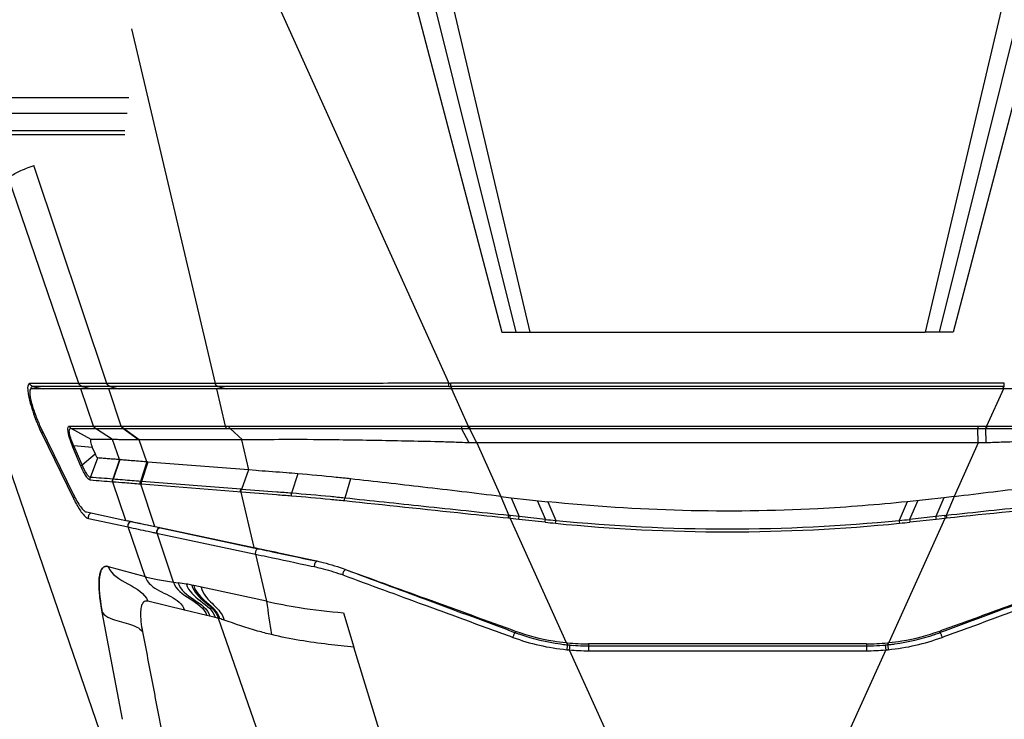
# Model space of a CAD drawing. Units: millimetres. Extents: x 39 to 1027, y -1082 to 643.
# Drawn here: x 170 to 284, y 421 to 502 of the extents above; entities that cross this region are included whole.
import ezdxf

# ---------------------------------------------------------------- set-up
doc = ezdxf.new("R2010")
doc.units = ezdxf.units.MM
doc.layers.add('Moffat_Details', color=160, linetype='Continuous')

msp = doc.modelspace()

# ---------------------------------------------------------------- linework, layer by layer
at = {"layer": 'Moffat_Details', "linetype": 'Continuous'}
for p, q in [((215.94, 520.47), (228.91, 465.63)), ((287.39, 520.47), (274.42, 465.63)), ((192.35, 520.11), (219.58, 459.76)), ((211.38, 520.11), (225.66, 465.63)), ((213.63, 520.4), (227.29, 465.63)), ((289.7, 520.4), (276.04, 465.63)), ((291.95, 520.11), (277.66, 465.63)), ((183.04, 500.54), (192.67, 459.7)), ((182.74, 492.61), (90.82, 492.61)), ((182.55, 490.8), (90.79, 490.8)), ((182.26, 488.79), (90.8, 488.79)), ((182.26, 488.33), (90.8, 488.33)), ((180.21, 459.7), (171.8, 484.81)), ((176.98, 459.7), (168.86, 483.39)), ((186.59, 398.84), (160.53, 474.27)), ((225.66, 465.63), (274.42, 465.63)), ((277.66, 465.63), (274.42, 465.63)), ((176.98, 459.7), (171.3, 459.7)), ((171.65, 459.37), (172.88, 459.1)), ((177.34, 459.37), (171.65, 459.37)), ((177.34, 459.37), (178.49, 459.1)), ((177.84, 459.37), (177.34, 459.37)), ((179.74, 459.37), (177.84, 459.37)), ((180.16, 459.37), (179.74, 459.37)), ((180.55, 459.37), (180.16, 459.37)), ((192.65, 459.7), (180.21, 459.7)), ((180.55, 459.37), (181.62, 459.1)), ((192.98, 459.37), (180.55, 459.37)), ((192.67, 459.7), (192.65, 459.7)), ((192.98, 459.37), (193.98, 459.1)), ((193, 459.37), (192.98, 459.37)), ((193.45, 459.37), (193, 459.37)), ((219.5, 459.35), (219.15, 459.35)), ((219.58, 459.35), (219.5, 459.35)), ((219.58, 459.35), (219.5, 459.35)), ((219.58, 459.35), (219.58, 459.76)), ((219.79, 459.35), (219.79, 459.76)), ((283.54, 459.76), (219.79, 459.76)), ((219.93, 459.15), (219.79, 459.35)), ((283.54, 459.35), (219.79, 459.35)), ((283.4, 459.15), (283.54, 459.35)), ((283.54, 459.35), (283.54, 459.76)), ((177.19, 459.1), (171.49, 459.1)), ((178.66, 454.8), (177.19, 459.1)), ((180.41, 459.1), (177.19, 459.1)), ((181.85, 454.8), (180.41, 459.1)), ((192.81, 459.1), (180.41, 459.1)), ((219.88, 459.11), (192.81, 459.1)), ((192.81, 459.1), (193.83, 454.8)), ((193.47, 459.1), (192.82, 459.1)), ((194.15, 459.1), (193.47, 459.1)), ((194.87, 459.1), (194.15, 459.1)), ((195.63, 459.1), (194.87, 459.1)), ((196.77, 459.1), (195.63, 459.1)), ((214.14, 459.1), (212.93, 459.1)), ((217.94, 459.11), (217.07, 459.11)), ((218.38, 459.11), (217.94, 459.11)), ((219.3, 459.11), (218.38, 459.11)), ((219.88, 459.11), (221.82, 454.81)), ((283.45, 459.11), (281.51, 454.81)), ((175.88, 454.8), (178.7, 454.8)), ((178.66, 454.79), (178.7, 454.8)), ((181.85, 454.8), (181.94, 454.8)), ((181.94, 454.8), (193.83, 454.8)), ((193.83, 454.8), (221.05, 454.8)), ((221.05, 454.8), (221.82, 454.81)), ((221.82, 454.81), (221.82, 454.51)), ((221.96, 454.81), (221.96, 454.51)), ((221.96, 454.81), (280.49, 454.81)), ((280.49, 454.81), (280.49, 454.51)), ((281.43, 454.81), (281.43, 454.51)), ((281.43, 454.81), (281.51, 454.81)), ((281.51, 454.81), (281.51, 454.51)), ((281.51, 454.81), (309.41, 454.8)), ((172.57, 454.67), (176.37, 446.88)), ((172.7, 453.95), (176.35, 446.46)), ((178.37, 453.25), (176.07, 454.54)), ((176.07, 454.54), (178.86, 454.54)), ((180.85, 453.25), (178.9, 454.54)), ((178.9, 454.54), (182.04, 454.53)), ((183.84, 453.21), (182.04, 454.53)), ((182.04, 454.53), (182.12, 454.53)), ((183.93, 453.21), (182.12, 454.53)), ((182.12, 454.53), (194.01, 454.53)), ((194.01, 454.53), (194.39, 454.53)), ((195.8, 453.21), (194.39, 454.53)), ((221.9, 452.88), (221.05, 454.51)), ((221.05, 454.51), (221.82, 454.51)), ((222.79, 452.88), (221.96, 454.51)), ((221.96, 454.51), (280.49, 454.51)), ((280.54, 452.88), (280.49, 454.51)), ((280.49, 454.51), (281.43, 454.51)), ((281.45, 452.88), (281.43, 454.51)), ((281.43, 454.51), (281.51, 454.51)), ((177.34, 450.33), (176.41, 452.52)), ((178.52, 452.35), (176.41, 452.52)), ((180.85, 453.25), (178.37, 453.25)), ((181.64, 450.94), (180.85, 453.25)), ((184.78, 450.68), (183.93, 453.21)), ((195.7, 453.21), (183.93, 453.21)), ((195.7, 453.21), (196.52, 449.75)), ((195.8, 453.21), (195.7, 453.21)), ((196.82, 453.22), (196.54, 453.22)), ((222.79, 452.88), (225.58, 446.69)), ((280.54, 452.88), (222.79, 452.88)), ((280.54, 452.88), (277.75, 446.69)), ((177.21, 450.18), (176.28, 452.37)), ((177.34, 450.33), (178.84, 451.59)), ((178.52, 452.35), (178.84, 451.59)), ((178.31, 448.9), (179.14, 451.13)), ((181.64, 450.94), (180.87, 448.69)), ((181.68, 450.94), (180.91, 448.69)), ((184.78, 450.68), (184.08, 448.44)), ((184.9, 450.66), (184.19, 448.43)), ((184.89, 450.67), (184.78, 450.68)), ((196.52, 449.75), (184.9, 450.66)), ((196.52, 449.75), (195.71, 447.52)), ((197.37, 449.69), (196.52, 449.75)), ((197.66, 449.66), (197.37, 449.69)), ((202.17, 449.31), (201.47, 447.07)), ((180.91, 448.69), (180.87, 448.69)), ((180.9, 448.37), (180.87, 448.36)), ((182.38, 443.95), (180.87, 448.36)), ((180.9, 448.36), (180.87, 448.36)), ((184.09, 448.11), (184.07, 448.11)), ((184.1, 448.44), (184.08, 448.44)), ((185.71, 443.25), (184.09, 448.11)), ((184.19, 448.43), (184.1, 448.44)), ((195.63, 447.53), (184.19, 448.43)), ((195.7, 447.19), (184.19, 448.1)), ((208.24, 448.73), (207.59, 446.51)), ((195.62, 447.2), (197.12, 440.82)), ((225.58, 446.69), (226.47, 444.51)), ((226.75, 446.54), (227.66, 444.38)), ((226.75, 446.54), (230.97, 446.1)), ((229.75, 446.23), (230.69, 444.06)), ((230.97, 446.1), (231.9, 443.94)), ((272.36, 446.1), (271.42, 443.94)), ((276.58, 446.54), (272.36, 446.1)), ((273.58, 446.23), (272.64, 444.06)), ((276.58, 446.54), (275.66, 444.38)), ((277.75, 446.69), (276.86, 444.51)), ((177.84, 444.92), (182.38, 443.95)), ((226.65, 444.49), (226.47, 444.51)), ((227.66, 444.38), (226.65, 444.49)), ((276.68, 444.49), (275.66, 444.38)), ((178.07, 444.16), (182.63, 443.19)), ((182.38, 443.95), (185.74, 443.24)), ((226.62, 444.17), (226.44, 444.19)), ((226.62, 444.17), (233.07, 429.87)), ((227.63, 444.06), (226.62, 444.17)), ((230.66, 443.74), (227.63, 444.06)), ((230.69, 444.06), (227.66, 444.38)), ((276.71, 444.17), (270.26, 429.87)), ((275.66, 444.38), (272.64, 444.06)), ((275.7, 444.06), (272.67, 443.74)), ((276.71, 444.17), (275.7, 444.06)), ((276.89, 444.19), (276.71, 444.17)), ((182.63, 443.19), (182.64, 443.19)), ((184.6, 437.47), (182.64, 443.19)), ((185.54, 443.28), (185.71, 443.25)), ((185.74, 443.24), (197.12, 440.82)), ((185.93, 442.48), (197.3, 440.07)), ((185.93, 442.47), (185.97, 442.48)), ((187.86, 436.85), (185.97, 442.47)), ((186.01, 443.16), (186.19, 443.12)), ((186.19, 443.12), (197.62, 440.69)), ((197.12, 440.82), (203.98, 439.37)), ((197.3, 440.07), (198.58, 434.63)), ((198.05, 440.62), (198.78, 440.47)), ((198.78, 440.47), (199.56, 440.31)), ((203.26, 439.52), (203.98, 439.37)), ((203.41, 439.45), (204.03, 439.32)), ((204.03, 439.32), (204.38, 439.25)), ((180.35, 438.63), (184.6, 437.47)), ((203.74, 438.69), (204.09, 438.62)), ((187.86, 436.85), (188.41, 436.77)), ((198.58, 434.63), (190.21, 436.44)), ((189.14, 433.62), (184.92, 434.64)), ((181.99, 421.05), (179.66, 433.37)), ((191.72, 433), (189.14, 433.62)), ((207.43, 433.3), (208.64, 429.35)), ((192.07, 432.92), (191.72, 433)), ((192.65, 432.78), (192.07, 432.92)), ((193.03, 432.68), (199.45, 414.13)), ((226.63, 431.25), (227.15, 431.05)), ((227.15, 431.05), (227.19, 431.04)), ((227.28, 431.17), (227.19, 431.04)), ((276.05, 431.17), (276.14, 431.04)), ((276.14, 431.04), (276.29, 431.1)), ((276.29, 431.1), (276.76, 431.27)), ((233.21, 429.85), (233.21, 429.62)), ((235.66, 429.73), (235.66, 428.94)), ((267.66, 429.73), (235.66, 429.73)), ((267.66, 429.73), (267.66, 428.94)), ((270.12, 429.85), (270.12, 429.62)), ((213.29, 414.13), (208.64, 429.35)), ((233.21, 429.6), (233.2, 429.46)), ((233.21, 429.62), (233.21, 429.6)), ((233.45, 429.03), (246.17, 400.83)), ((233.49, 429.6), (233.49, 429.58)), ((233.49, 429.58), (233.49, 429.5)), ((235.66, 429.5), (267.66, 429.5)), ((235.66, 428.94), (267.66, 428.94)), ((269.88, 429.03), (258.02, 402.74)), ((269.84, 429.6), (269.84, 429.58)), ((269.84, 429.58), (269.84, 429.5)), ((270.12, 429.62), (270.12, 429.6)), ((270.12, 429.6), (270.13, 429.46))]:
    msp.add_line(p, q, dxfattribs=at)
for points in [[(203.63, 459.1), (201.1, 459.1), (200.59, 459.1), (200.09, 459.1), (199.59, 459.1), (199.1, 459.1), (198.64, 459.1), (198.21, 459.1), (197.81, 459.1), (197.43, 459.1), (196.77, 459.1)], [(208.63, 459.1), (206.5, 459.1), (206.04, 459.1), (205.58, 459.1), (205.1, 459.1), (203.63, 459.1)], [(212.93, 459.1), (211.73, 459.1), (211.34, 459.1), (210.94, 459.1), (208.63, 459.1)], [(217.07, 459.11), (216.21, 459.11), (214.14, 459.1)], [(284.91, 459.11), (284.47, 459.11), (219.88, 459.11)], [(182.49, 443.93), (182.6, 443.9), (182.7, 443.88), (182.82, 443.86), (182.94, 443.83), (183.06, 443.81), (183.18, 443.78), (183.31, 443.75), (183.57, 443.7)], [(183.57, 443.7), (183.71, 443.67), (183.84, 443.64), (183.98, 443.61), (184.12, 443.58)], [(184.12, 443.58), (184.42, 443.52), (184.56, 443.49)], [(184.88, 443.42), (185.04, 443.39), (185.21, 443.35), (185.54, 443.28)], [(197.12, 440.82), (197.35, 440.77), (197.58, 440.72), (198.05, 440.62)], [(199.56, 440.31), (200.1, 440.19), (200.39, 440.13), (201.28, 439.94)], [(201.28, 439.94), (201.59, 439.87), (201.91, 439.8), (202.23, 439.73), (203.26, 439.52)]]:
    msp.add_lwpolyline(points, dxfattribs=at)
for centre, radius, start, end in [((171.77, 459.83), 0.475, 249.8795, 256.5333), ((177.45, 459.84), 0.486, 250.1071, 256.6861), ((180.66, 459.81), 0.452, 249.1014, 255.9913), ((193.08, 459.78), 0.422, 248.3426, 255.4792), ((193.1, 459.78), 0.422, 248.3427, 255.4793), ((219.75, 509.7), 49.94, 269.8031, 270.04), ((219.74, 509.94), 50.59, 269.8145, 270.0494), ((221.9, 476.36), 21.56, 269.7714, 270.1425), ((280.64, 711.93), 257.12, 269.9664, 270.1765), ((188.65, 461.73), 17.75, 205.1709, 205.9942), ((178.87, 447.26), 7.28, 89.7943, 90.0676), ((221.87, 477.95), 23.44, 269.8702, 270.2138), ((183.99, 446.81), 1.3, 81.4465, 85.942), ((194.6, 433.94), 13.63, 85.3239, 85.6721), ((192.21, 448.05), 34.44, 353.5591, 354.0966), ((197.6, 447.34), 29.19, 353.7521, 354.3857), ((274.39, 467.1), 22.73, 275.7666, 276.2228), ((305.74, 447.34), 29.2, 185.6133, 186.2467), ((311.13, 448.05), 34.46, 185.9013, 186.4386), ((178.55, 444.31), 0.502, 187.4973, 197.4051), ((198.17, 447.23), 29.63, 353.8562, 354.4841), ((201.2, 446.91), 29.63, 353.8562, 354.4841), ((253.18, 658.07), 215.51, 264.0002, 264.3255), ((250.9, 635.25), 192.26, 263.9651, 264.3292), ((200.7, 446.79), 31.33, 354.1893, 354.7824), ((251.66, 643.27), 200.64, 264.3392, 275.6608), ((251.66, 643.34), 200.37, 264.3407, 275.6593), ((252.43, 635.25), 192.26, 275.6708, 276.0349), ((302.63, 446.79), 31.33, 185.2176, 185.8107), ((250.15, 658.07), 215.51, 275.6745, 275.9998), ((302.13, 446.91), 29.63, 185.5159, 186.1438), ((305.15, 447.23), 29.63, 185.5159, 186.1438), ((183.11, 443.34), 0.502, 187.4973, 197.4051), ((202.71, 521.74), 81.02, 257.7596, 258.0465), ((180.15, 438.03), 0.631, 89.2957, 94.2766), ((199.4, 416.1), 22.99, 69.7693, 70.3015), ((184.7, 411.22), 25.82, 79.6243, 81.7416), ((184.48, 410.01), 27.05, 78.2962, 79.63), ((184.34, 409.31), 27.76, 77.7892, 78.2997), ((190.32, 423.12), 9.93, 74.1733, 76.45), ((190.23, 422.8), 10.27, 73.3106, 74.18), ((189.88, 421.64), 11.48, 70.5702, 73.2997), ((234.85, 451.29), 21.65, 249.2678, 249.8165), ((234.98, 451.63), 22.01, 249.8179, 250.8561), ((268.39, 451.54), 21.92, 289.0106, 290.7276), ((232.78, 428.39), 6.2, 159.464, 160.2632), ((236.01, 457.32), 27.61, 263.886, 264.2432), ((235.67, 454.49), 24.76, 264.3788, 269.993), ((267.66, 454.49), 24.76, 270.007, 275.6203), ((267.32, 457.31), 27.61, 275.7559, 276.114), ((270.55, 428.39), 6.2, 19.7369, 20.536), ((235.58, 452.23), 22.73, 262.0342, 263.8119), ((235.13, 448.23), 18.71, 263.8674, 264.1198), ((235.77, 456.34), 27.41, 264.5382, 265.1422), ((235.36, 450.87), 21.35, 264.2304, 264.5634), ((235.41, 451.4), 21.88, 264.5643, 264.9721), ((235.65, 454.22), 25.28, 265.0006, 270.0322), ((235.55, 452.97), 23.47, 264.9745, 265.9286), ((235.66, 454.64), 25.14, 265.9364, 268.5273), ((235.66, 454.54), 25.04, 268.5154, 269.9991), ((267.66, 454.43), 24.93, 269.9998, 270.5197), ((267.68, 454.21), 25.27, 269.9668, 275.0004), ((267.66, 454.59), 25.09, 270.5197, 271.0412), ((267.67, 454.53), 25.03, 271.0266, 274.3484), ((267.8, 452.75), 23.24, 274.3614, 275.0276), ((267.94, 451.16), 21.64, 275.026, 275.7668), ((267.56, 456.34), 27.41, 274.8578, 275.4618), ((268.15, 448.75), 19.22, 275.8841, 276.4808), ((267.93, 450.67), 21.16, 276.4806, 277.0133), ((267.45, 454.52), 25.04, 277.0273, 277.9927)]:
    msp.add_arc(centre, radius, start, end, dxfattribs=at)
msp.add_ellipse((178.68, 452.45), major_axis=(-0.328, 0.792), ratio=0.219671, start_param=-0.090698, end_param=1.61126, dxfattribs=at)
for points, knots in [([(168.86, 483.39), (169.23, 483.68), (170.19, 484.21), (171.21, 484.6), (171.8, 484.81)], [0, 0, 0, 0, 0.429843, 1, 1, 1, 1]), ([(171.3, 459.7), (171.18, 459.7), (171.06, 459.37), (171.08, 458.99), (171.11, 458.69), (171.14, 458.52)], [0, 0, 0, 0, 0.294724, 0.595786, 1, 1, 1, 1]), ([(171.65, 459.37), (171.6, 459.37), (171.46, 459.3), (171.44, 459.16), (171.43, 459.08)], [0, 0, 0, 0, 0.411388, 1, 1, 1, 1]), ([(180.21, 459.7), (179.88, 459.7), (178.8, 459.7), (177.73, 459.7), (176.98, 459.7)], [0, 0, 0, 0, 0.30666, 1, 1, 1, 1]), ([(219.58, 459.76), (218.12, 459.76), (215.24, 459.73), (209.76, 459.72), (202.25, 459.69), (196.16, 459.7), (192.67, 459.7)], [0, 0, 0, 0, 0.162569, 0.320895, 0.611399, 1, 1, 1, 1]), ([(219.15, 459.35), (216.43, 459.36), (207.86, 459.36), (199.3, 459.38), (193.45, 459.37)], [0, 0, 0, 0, 0.317241, 1, 1, 1, 1]), ([(171.14, 458.52), (171.18, 458.27), (171.42, 457.17), (171.78, 456.11), (172.11, 455.3)], [0, 0, 0, 0, 0.226639, 1, 1, 1, 1]), ([(171.49, 459.1), (171.33, 459.1), (171.3, 458.55), (171.38, 458.08), (171.53, 457.4), (171.74, 456.71), (172.07, 455.78), (172.36, 455.1), (172.57, 454.67)], [0, 0, 0, 0, 0.104284, 0.220647, 0.36656, 0.526956, 0.690607, 1, 1, 1, 1]), ([(172.11, 455.3), (172.14, 455.21), (172.3, 454.83), (172.46, 454.45), (172.59, 454.18)], [0, 0, 0, 0, 0.257308, 1, 1, 1, 1]), ([(176.28, 452.37), (176.16, 452.66), (176, 453.09), (175.83, 453.66), (175.75, 454.04), (175.71, 454.36), (175.71, 454.59), (175.76, 454.76), (175.84, 454.8), (175.88, 454.8)], [0, 0, 0, 0, 0.35663, 0.531926, 0.68934, 0.816037, 0.905507, 0.961248, 1, 1, 1, 1]), ([(178.7, 454.8), (178.9, 454.8), (179.95, 454.8), (181, 454.79), (181.85, 454.8)], [0, 0, 0, 0, 0.1938, 1, 1, 1, 1]), ([(221.05, 454.8), (221.05, 454.78), (221.05, 454.68), (221.05, 454.58), (221.05, 454.51)], [0, 0, 0, 0, 0.280116, 1, 1, 1, 1]), ([(172.71, 454), (172.71, 453.99), (172.7, 453.97), (172.7, 453.96), (172.7, 453.95)], [0, 0, 0, 0, 0.51797, 1, 1, 1, 1]), ([(176.41, 452.52), (176.29, 452.75), (176.13, 453.12), (175.97, 453.6), (175.89, 453.93), (175.86, 454.21), (175.88, 454.4), (175.95, 454.53), (176.04, 454.54), (176.07, 454.54)], [0, 0, 0, 0, 0.353778, 0.53048, 0.689009, 0.813742, 0.898475, 0.952315, 1, 1, 1, 1]), ([(194.39, 454.53), (194.77, 454.53), (196.64, 454.54), (198.51, 454.54), (199.99, 454.54)], [0, 0, 0, 0, 0.206489, 1, 1, 1, 1]), ([(199.99, 454.54), (201.45, 454.54), (208.47, 454.53), (215.5, 454.52), (221.05, 454.51)], [0, 0, 0, 0, 0.208916, 1, 1, 1, 1]), ([(281.51, 454.51), (283.54, 454.51), (290.8, 454.53), (298.07, 454.54), (303.3, 454.54)], [0, 0, 0, 0, 0.279586, 1, 1, 1, 1]), ([(176.28, 452.37), (176.28, 452.39), (176.31, 452.45), (176.37, 452.49), (176.41, 452.52)], [0, 0, 0, 0, 0.177988, 1, 1, 1, 1]), ([(183.84, 453.21), (183.8, 453.2), (183.72, 453.22), (183.56, 453.21), (183.3, 453.22), (182.93, 453.22), (182.52, 453.23), (182.01, 453.23), (181.46, 453.24), (181.04, 453.25), (180.85, 453.25)], [0, 0, 0, 0, 0.040283, 0.080327, 0.158631, 0.307165, 0.4457, 0.575684, 0.809459, 1, 1, 1, 1]), ([(221.9, 452.88), (221.24, 452.89), (219.93, 452.95), (217.33, 453.02), (213.01, 453.11), (207.38, 453.21), (201.61, 453.26), (198.23, 453.23), (196.82, 453.22)], [0, 0, 0, 0, 0.078838, 0.157038, 0.310468, 0.59565, 0.831488, 1, 1, 1, 1]), ([(306.51, 453.22), (305.1, 453.23), (301.72, 453.26), (295.96, 453.21), (290.33, 453.11), (286.01, 453.02), (283.42, 452.95), (282.11, 452.89), (281.45, 452.88)], [0, 0, 0, 0, 0.168519, 0.404341, 0.689514, 0.842948, 0.921154, 1, 1, 1, 1]), ([(178.84, 451.59), (178.89, 451.47), (178.97, 451.33), (179.08, 451.14), (179.14, 451.13)], [0, 0, 0, 0, 0.662373, 1, 1, 1, 1]), ([(177.21, 450.18), (177.21, 450.19), (177.24, 450.25), (177.3, 450.3), (177.34, 450.33)], [0, 0, 0, 0, 0.177987, 1, 1, 1, 1]), ([(178.3, 448.56), (178.22, 448.57), (178.02, 448.73), (177.78, 449.06), (177.49, 449.57), (177.3, 449.96), (177.21, 450.18)], [0, 0, 0, 0, 0.125946, 0.3412, 0.639652, 1, 1, 1, 1]), ([(178.31, 448.9), (178.23, 448.9), (178.06, 449.03), (177.72, 449.5), (177.49, 449.97), (177.34, 450.33)], [0, 0, 0, 0, 0.125717, 0.340777, 1, 1, 1, 1]), ([(181.64, 450.94), (181.61, 450.93), (181.56, 450.95), (181.45, 450.95), (181.27, 450.97), (181.01, 450.99), (180.7, 451.01), (180.28, 451.04), (179.77, 451.09), (179.35, 451.12), (179.14, 451.13)], [0, 0, 0, 0, 0.032095, 0.063663, 0.12668, 0.252216, 0.377267, 0.501976, 0.750873, 1, 1, 1, 1]), ([(181.68, 450.94), (181.67, 450.93), (181.66, 450.94), (181.64, 450.93), (181.64, 450.93)], [0, 0, 0, 0, 0.488989, 1, 1, 1, 1]), ([(184.78, 450.68), (184.46, 450.71), (183.87, 450.75), (183.15, 450.81), (182.63, 450.85), (182.28, 450.88), (182.01, 450.9), (181.84, 450.93), (181.74, 450.93), (181.7, 450.94), (181.68, 450.94)], [0, 0, 0, 0, 0.306282, 0.573539, 0.694569, 0.806997, 0.908988, 0.955665, 0.977804, 1, 1, 1, 1]), ([(202.17, 449.31), (201.73, 449.35), (200.23, 449.47), (198.73, 449.58), (197.66, 449.66)], [0, 0, 0, 0, 0.289027, 1, 1, 1, 1]), ([(208.24, 448.73), (207.69, 448.79), (205.67, 449), (203.65, 449.19), (202.17, 449.31)], [0, 0, 0, 0, 0.269026, 1, 1, 1, 1]), ([(180.87, 448.36), (180.44, 448.38), (179.59, 448.47), (178.73, 448.53), (178.3, 448.56)], [0, 0, 0, 0, 0.500009, 1, 1, 1, 1]), ([(180.87, 448.69), (180.44, 448.74), (179.59, 448.79), (178.73, 448.86), (178.31, 448.9)], [0, 0, 0, 0, 0.500022, 1, 1, 1, 1]), ([(184.07, 448.11), (183.47, 448.16), (182.41, 448.24), (181.36, 448.33), (180.9, 448.36)], [0, 0, 0, 0, 0.571724, 1, 1, 1, 1]), ([(184.08, 448.44), (183.76, 448.46), (182.7, 448.55), (181.64, 448.62), (180.91, 448.69)], [0, 0, 0, 0, 0.304951, 1, 1, 1, 1]), ([(225.58, 446.69), (222.59, 447.08), (216.8, 447.75), (211.02, 448.42), (208.24, 448.73)], [0, 0, 0, 0, 0.518827, 1, 1, 1, 1]), ([(277.75, 446.69), (280.74, 447.08), (286.52, 447.75), (292.31, 448.42), (295.09, 448.73)], [0, 0, 0, 0, 0.518829, 1, 1, 1, 1]), ([(176.37, 446.88), (176.6, 446.4), (176.95, 445.76), (177.47, 445.12), (177.72, 444.94), (177.84, 444.92)], [0, 0, 0, 0, 0.645686, 0.861344, 1, 1, 1, 1]), ([(201.46, 446.74), (200.88, 446.79), (198.96, 446.93), (197.05, 447.09), (195.7, 447.19)], [0, 0, 0, 0, 0.29788, 1, 1, 1, 1]), ([(201.47, 447.07), (200.9, 447.12), (198.98, 447.26), (197.06, 447.42), (195.71, 447.52)], [0, 0, 0, 0, 0.298101, 1, 1, 1, 1]), ([(207.56, 446.18), (207.01, 446.24), (204.98, 446.45), (202.94, 446.62), (201.46, 446.74)], [0, 0, 0, 0, 0.27143, 1, 1, 1, 1]), ([(207.59, 446.51), (207.04, 446.57), (205, 446.78), (202.96, 446.96), (201.47, 447.07)], [0, 0, 0, 0, 0.271484, 1, 1, 1, 1]), ([(176.36, 446.51), (176.36, 446.5), (176.36, 446.49), (176.35, 446.47), (176.35, 446.46)], [0, 0, 0, 0, 0.517975, 1, 1, 1, 1]), ([(176.35, 446.46), (176.42, 446.33), (176.67, 445.84), (176.94, 445.36), (177.16, 445.03)], [0, 0, 0, 0, 0.277915, 1, 1, 1, 1]), ([(176.47, 446.67), (176.46, 446.66), (176.44, 446.65), (176.43, 446.63), (176.42, 446.62)], [0, 0, 0, 0, 0.51304, 1, 1, 1, 1]), ([(226.44, 444.19), (224.78, 444.36), (218.49, 445.02), (212.2, 445.69), (207.56, 446.18)], [0, 0, 0, 0, 0.262668, 1, 1, 1, 1]), ([(226.47, 444.51), (223.2, 444.85), (216.91, 445.53), (210.61, 446.19), (207.59, 446.51)], [0, 0, 0, 0, 0.520302, 1, 1, 1, 1]), ([(272.36, 446.1), (268.94, 445.74), (255.17, 444.66), (241.28, 445.02), (230.97, 446.1)], [0, 0, 0, 0, 0.249147, 1, 1, 1, 1]), ([(295.74, 446.51), (292.72, 446.19), (286.42, 445.53), (280.13, 444.85), (276.86, 444.51)], [0, 0, 0, 0, 0.479704, 1, 1, 1, 1]), ([(295.77, 446.18), (294.31, 446.02), (288.02, 445.36), (281.73, 444.69), (276.89, 444.19)], [0, 0, 0, 0, 0.231431, 1, 1, 1, 1]), ([(177.16, 445.03), (177.22, 444.95), (177.42, 444.68), (177.64, 444.42), (177.83, 444.28)], [0, 0, 0, 0, 0.30384, 1, 1, 1, 1]), ([(178.39, 444.79), (178.28, 444.76), (178.09, 444.6), (178.04, 444.36), (178.06, 444.24)], [0, 0, 0, 0, 0.496563, 1, 1, 1, 1]), ([(177.83, 444.28), (177.85, 444.26), (177.93, 444.21), (178.01, 444.17), (178.07, 444.16)], [0, 0, 0, 0, 0.286392, 1, 1, 1, 1]), ([(182.94, 443.82), (182.84, 443.79), (182.64, 443.63), (182.6, 443.39), (182.61, 443.28)], [0, 0, 0, 0, 0.496563, 1, 1, 1, 1]), ([(182.64, 443.19), (182.83, 443.15), (183.8, 442.94), (184.76, 442.73), (185.53, 442.57)], [0, 0, 0, 0, 0.197576, 1, 1, 1, 1]), ([(197.62, 440.69), (197.52, 440.65), (197.33, 440.5), (197.28, 440.26), (197.28, 440.15)], [0, 0, 0, 0, 0.48919, 1, 1, 1, 1]), ([(197.28, 440.15), (197.29, 440.14), (197.29, 440.11), (197.29, 440.08), (197.3, 440.07)], [0, 0, 0, 0, 0.503147, 1, 1, 1, 1]), ([(197.3, 440.07), (197.74, 439.97), (199.89, 439.51), (202.04, 439.05), (203.74, 438.69)], [0, 0, 0, 0, 0.207643, 1, 1, 1, 1]), ([(197.62, 440.69), (198.03, 440.6), (199.96, 440.19), (201.88, 439.78), (203.41, 439.45)], [0, 0, 0, 0, 0.211033, 1, 1, 1, 1]), ([(203.98, 439.37), (204.25, 439.31), (205.4, 439.05), (206.54, 438.7), (207.39, 438.4)], [0, 0, 0, 0, 0.234129, 1, 1, 1, 1]), ([(179.81, 438.55), (179.62, 438.42), (179.35, 437.82), (179.22, 436.07), (179.45, 434.52), (179.66, 433.37)], [0, 0, 0, 0, 0.131865, 0.340619, 1, 1, 1, 1]), ([(179.66, 433.37), (179.54, 434.02), (179.35, 435.22), (179.26, 436.65), (179.35, 437.6), (179.49, 438.18), (179.75, 438.56), (179.96, 438.63)], [0, 0, 0, 0, 0.36021, 0.665286, 0.784233, 0.877459, 1, 1, 1, 1]), ([(180.35, 438.63), (180.31, 438.64), (180.19, 438.67), (180.05, 438.66), (179.96, 438.63)], [0, 0, 0, 0, 0.274754, 1, 1, 1, 1]), ([(204.08, 438.7), (204.08, 438.69), (204.08, 438.66), (204.08, 438.63), (204.09, 438.62)], [0, 0, 0, 0, 0.505597, 1, 1, 1, 1]), ([(204.09, 438.62), (204.33, 438.57), (205.37, 438.33), (206.39, 438.02), (207.15, 437.75)], [0, 0, 0, 0, 0.235451, 1, 1, 1, 1]), ([(207.36, 437.75), (207.36, 437.74), (207.35, 437.71), (207.35, 437.69), (207.35, 437.67)], [0, 0, 0, 0, 0.508304, 1, 1, 1, 1]), ([(207.35, 437.67), (210.48, 436.52), (215.3, 434.75), (221.83, 432.35), (225.23, 431.12), (226.94, 430.48)], [0, 0, 0, 0, 0.479472, 0.737174, 1, 1, 1, 1]), ([(207.39, 438.4), (210.56, 437.24), (215.45, 435.48), (222.05, 433.08), (225.48, 431.85), (227.21, 431.21)], [0, 0, 0, 0, 0.481163, 0.738131, 1, 1, 1, 1]), ([(207.68, 438.28), (210.71, 437.16), (215.37, 435.43), (221.69, 433.08), (224.98, 431.87), (226.63, 431.25)], [0, 0, 0, 0, 0.480007, 0.737491, 1, 1, 1, 1]), ([(276.12, 431.21), (277.84, 431.85), (281.28, 433.08), (287.88, 435.48), (292.76, 437.24), (295.94, 438.4)], [0, 0, 0, 0, 0.261869, 0.518837, 1, 1, 1, 1]), ([(276.38, 430.48), (278.1, 431.12), (281.5, 432.35), (288.03, 434.75), (292.85, 436.52), (295.98, 437.67)], [0, 0, 0, 0, 0.262824, 0.520526, 1, 1, 1, 1]), ([(276.76, 431.27), (278.41, 431.89), (281.69, 433.09), (287.98, 435.44), (292.62, 437.16), (295.65, 438.28)], [0, 0, 0, 0, 0.262518, 0.519992, 1, 1, 1, 1]), ([(184.6, 437.47), (185.07, 437.35), (186.14, 437.07), (187.24, 436.93), (187.86, 436.85)], [0, 0, 0, 0, 0.436403, 1, 1, 1, 1]), ([(184.6, 437.47), (184.76, 437.01), (185.38, 436.3), (186.51, 435.7), (187.57, 435.2), (188.56, 434.6), (189.02, 433.97), (189.14, 433.62)], [0, 0, 0, 0, 0.239782, 0.43317, 0.632258, 0.820928, 1, 1, 1, 1]), ([(187.86, 436.85), (188.12, 435.98), (189.77, 434.9), (191.44, 433.86), (191.72, 433)], [0, 0, 0, 0, 0.501029, 1, 1, 1, 1]), ([(188.41, 436.77), (188.65, 435.92), (190.22, 434.82), (191.8, 433.76), (192.07, 432.92)], [0, 0, 0, 0, 0.501159, 1, 1, 1, 1]), ([(189.35, 436.61), (189.56, 435.8), (190.98, 434.67), (192.42, 433.59), (192.65, 432.78)], [0, 0, 0, 0, 0.50136, 1, 1, 1, 1]), ([(189.97, 436.49), (190.16, 435.7), (191.48, 434.56), (192.82, 433.46), (193.03, 432.68)], [0, 0, 0, 0, 0.501473, 1, 1, 1, 1]), ([(190.21, 436.44), (190.39, 435.66), (191.67, 434.51), (192.98, 433.41), (193.18, 432.64)], [0, 0, 0, 0, 0.501513, 1, 1, 1, 1]), ([(191.05, 436.26), (191.13, 435.88), (191.61, 434.98), (192.81, 434), (193.57, 433.02), (193.7, 432.47)], [0, 0, 0, 0, 0.249047, 0.631211, 1, 1, 1, 1]), ([(184.92, 434.64), (184.83, 434.66), (184.65, 434.67), (184.35, 434.51), (184.15, 434.07), (184, 432.92), (184.16, 431.9), (184.3, 431.13)], [0, 0, 0, 0, 0.066924, 0.128594, 0.243706, 0.415615, 1, 1, 1, 1]), ([(198.58, 434.63), (199.83, 434.36), (202.77, 433.79), (205.74, 433.46), (207.43, 433.3)], [0, 0, 0, 0, 0.429477, 1, 1, 1, 1]), ([(179.66, 433.37), (179.87, 433.05), (180.56, 432.65), (181.61, 432.33), (182.65, 432.06), (183.59, 431.74), (184.14, 431.37), (184.3, 431.13)], [0, 0, 0, 0, 0.221243, 0.425227, 0.639295, 0.836422, 1, 1, 1, 1]), ([(199.16, 430.79), (198.62, 430.92), (196.78, 431.4), (194.98, 432.02), (193.7, 432.47)], [0, 0, 0, 0, 0.290367, 1, 1, 1, 1]), ([(184.3, 431.13), (184.5, 430.1), (185.28, 426), (186.07, 421.89), (186.67, 418.81)], [0, 0, 0, 0, 0.250793, 1, 1, 1, 1]), ([(227.15, 430.98), (227.14, 430.95), (227.07, 430.82), (227.02, 430.68), (226.97, 430.56)], [0, 0, 0, 0, 0.192269, 1, 1, 1, 1]), ([(227.19, 431.04), (227.18, 431.03), (227.17, 431.01), (227.16, 430.99), (227.15, 430.98)], [0, 0, 0, 0, 0.402795, 1, 1, 1, 1]), ([(227.21, 431.21), (228.63, 430.69), (230.59, 430.19), (232.58, 429.92), (233.07, 429.87)], [0, 0, 0, 0, 0.751501, 1, 1, 1, 1]), ([(270.26, 429.87), (270.75, 429.92), (272.74, 430.19), (274.7, 430.69), (276.12, 431.21)], [0, 0, 0, 0, 0.248499, 1, 1, 1, 1]), ([(276.14, 431.04), (276.15, 431.03), (276.16, 431.01), (276.17, 430.99), (276.18, 430.98)], [0, 0, 0, 0, 0.402795, 1, 1, 1, 1]), ([(276.18, 430.98), (276.19, 430.95), (276.26, 430.82), (276.31, 430.68), (276.36, 430.56)], [0, 0, 0, 0, 0.192269, 1, 1, 1, 1]), ([(208.64, 429.35), (207.66, 429.44), (204.48, 429.78), (201.31, 430.28), (199.16, 430.79)], [0, 0, 0, 0, 0.308667, 1, 1, 1, 1]), ([(233.2, 429.46), (233.2, 429.43), (233.18, 429.3), (233.17, 429.16), (233.16, 429.06)], [0, 0, 0, 0, 0.218762, 1, 1, 1, 1]), ([(233.49, 429.5), (233.48, 429.46), (233.47, 429.31), (233.46, 429.16), (233.45, 429.03)], [0, 0, 0, 0, 0.200916, 1, 1, 1, 1]), ([(269.84, 429.5), (269.85, 429.46), (269.86, 429.31), (269.87, 429.16), (269.88, 429.03)], [0, 0, 0, 0, 0.200916, 1, 1, 1, 1]), ([(270.13, 429.46), (270.13, 429.43), (270.15, 429.3), (270.16, 429.16), (270.17, 429.06)], [0, 0, 0, 0, 0.218762, 1, 1, 1, 1])]:
    msp.add_open_spline(points, degree=3, knots=knots, dxfattribs=at)
for points in [[(171.6, 459.38), (171.47, 459.43), (171.35, 459.56), (171.3, 459.7)], [(177.29, 459.38), (177.15, 459.43), (177.03, 459.56), (176.98, 459.7)], [(180.5, 459.38), (180.37, 459.43), (180.25, 459.56), (180.21, 459.7)], [(192.93, 459.38), (192.8, 459.44), (192.69, 459.57), (192.65, 459.7)], [(192.95, 459.38), (192.82, 459.44), (192.71, 459.57), (192.67, 459.7)], [(175.88, 454.8), (175.91, 454.69), (175.98, 454.6), (176.07, 454.54)], [(178.66, 454.8), (178.7, 454.69), (178.77, 454.6), (178.86, 454.54)], [(178.7, 454.8), (178.73, 454.69), (178.8, 454.6), (178.9, 454.54)], [(181.85, 454.8), (181.88, 454.7), (181.95, 454.6), (182.04, 454.53)], [(181.94, 454.8), (181.97, 454.7), (182.04, 454.6), (182.12, 454.53)], [(193.83, 454.8), (193.85, 454.7), (193.92, 454.6), (194.01, 454.53)], [(194.21, 454.8), (194.24, 454.7), (194.3, 454.6), (194.39, 454.53)], [(172.82, 454.16), (172.77, 454.11), (172.73, 454.06), (172.71, 454)], [(183.93, 453.21), (183.9, 453.21), (183.87, 453.22), (183.84, 453.21)], [(196.54, 453.22), (196.3, 453.22), (196.05, 453.21), (195.8, 453.21)], [(222.79, 452.88), (222.49, 452.88), (222.19, 452.87), (221.9, 452.88)], [(281.45, 452.88), (281.15, 452.87), (280.84, 452.88), (280.54, 452.88)], [(178.3, 448.56), (178.27, 448.67), (178.27, 448.79), (178.31, 448.9)], [(180.87, 448.36), (180.83, 448.47), (180.83, 448.59), (180.87, 448.69)], [(180.9, 448.36), (180.87, 448.46), (180.87, 448.59), (180.91, 448.69)], [(184.07, 448.11), (184.04, 448.22), (184.04, 448.34), (184.08, 448.44)], [(184.09, 448.11), (184.06, 448.21), (184.06, 448.34), (184.1, 448.44)], [(184.19, 448.1), (184.16, 448.2), (184.16, 448.32), (184.2, 448.43)], [(195.62, 447.2), (195.59, 447.31), (195.59, 447.43), (195.63, 447.53)], [(195.7, 447.19), (195.67, 447.3), (195.67, 447.42), (195.71, 447.52)], [(201.46, 446.74), (201.43, 446.85), (201.44, 446.97), (201.47, 447.07)], [(176.42, 446.62), (176.4, 446.58), (176.37, 446.55), (176.36, 446.51)], [(207.56, 446.18), (207.55, 446.29), (207.56, 446.4), (207.59, 446.51)], [(225.58, 446.69), (225.97, 446.64), (226.36, 446.58), (226.75, 446.54)], [(277.75, 446.69), (277.36, 446.64), (276.97, 446.58), (276.58, 446.54)], [(182.96, 443.82), (182.78, 443.76), (182.63, 443.55), (182.62, 443.36)], [(182.62, 443.36), (182.62, 443.3), (182.63, 443.24), (182.64, 443.19)], [(186.24, 443.11), (186.07, 443.05), (185.93, 442.84), (185.91, 442.65)], [(185.91, 442.65), (185.91, 442.6), (185.91, 442.54), (185.93, 442.48)], [(186.29, 443.1), (186.11, 443.04), (185.97, 442.83), (185.96, 442.64)], [(185.96, 442.64), (185.96, 442.59), (185.96, 442.53), (185.97, 442.47)], [(204.21, 439.1), (204.12, 438.99), (204.08, 438.84), (204.08, 438.7)], [(204.38, 439.25), (204.31, 439.21), (204.25, 439.16), (204.21, 439.1)], [(179.96, 438.63), (179.9, 438.61), (179.85, 438.59), (179.81, 438.55)], [(179.96, 438.63), (180, 438.65), (180.05, 438.66), (180.1, 438.66)], [(180.15, 438.66), (180.22, 438.66), (180.29, 438.65), (180.35, 438.63)], [(180.35, 438.63), (181.04, 436.73), (184.19, 436.53), (184.92, 434.64)], [(207.52, 438.14), (207.44, 438.03), (207.38, 437.89), (207.36, 437.75)], [(207.68, 438.28), (207.62, 438.25), (207.57, 438.2), (207.52, 438.14)], [(198.58, 434.63), (198.77, 433.35), (198.94, 432.07), (199.16, 430.79)], [(226.94, 430.48), (228.94, 429.74), (231.04, 429.27), (233.16, 429.06)], [(227.76, 430.83), (229.27, 430.31), (230.84, 429.94), (232.43, 429.72)], [(270.17, 429.06), (272.28, 429.27), (274.39, 429.74), (276.38, 430.48)], [(270.93, 429.72), (272.49, 429.94), (274.04, 430.3), (275.52, 430.82)]]:
    msp.add_open_spline(points, degree=3, dxfattribs=at)

doc.saveas('drawing.dxf')
